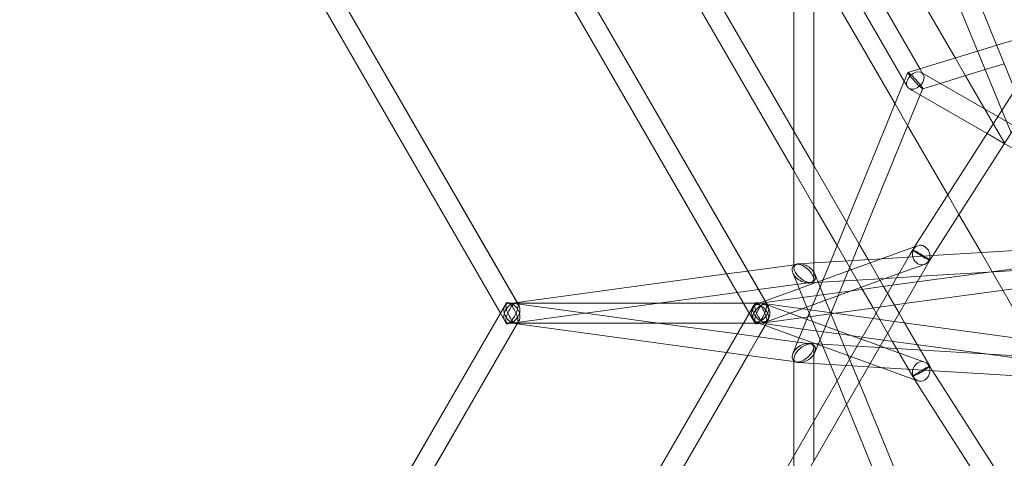
# Model space of a CAD drawing. Extents: x -6537 to 7383, y -5572 to 5655.
# Drawn here: x 989 to 1781, y 515 to 868 of the extents above; entities that cross this region are included whole.
import ezdxf

# ---------------------------------------------------------------- set-up
doc = ezdxf.new("R2010")
doc.units = 0
doc.header["$LTSCALE"] = 350
doc.layers.add('COSMO-39', color=7, linetype='CONTINUOUS')

msp = doc.modelspace()

# ---------------------------------------------------------------- linework, layer by layer
at = {"layer": 'COSMO-39', "color": 0, "linetype": 'Continuous', "lineweight": 0}
for p, q in [((1347.83, 1058.96, -125), (1590.93, 637.89, -125)), ((1350.25, 1054.8, -125), (1588.54, 642.1, -125)), ((1335.35, 1048.61, -125), (1575.73, 632.29, -125)), ((1452.4, 1022.42, -125), (1611.56, 746.75, -125)), ((1353.56, 1017.04, -125), (1557.46, 663.86, -125)), ((1919.11, 1015.6, -125), (1708.05, 684.75, -125)), ((1480.12, 1006.42, -125), (1611.56, 778.75, -125)), ((1933.39, 1008.23, -125), (1720.75, 674.9, -125)), ((1789.26, 812.04, -125), (1719.17, 983.44, -125)), ((1778.72, 795.53, -125), (1705.19, 975.37, -125)), ((1741.24, 837.57, -125), (1672.56, 956.53, -125)), ((1647.59, 942.11, -125), (1713.19, 828.46, -125)), ((1633.73, 934.11, -125), (1700.52, 818.41, -125)), ((1611.57, 671.24, -125), (1611.55, 929.53, -125)), ((1627.57, 672.77, -125), (1627.55, 930.54, -125)), ((1692.88, 800.73, -125), (1627.55, 913.88, -125)), ((1248.05, 885.38, -125), (1390.73, 638.25, -125)), ((1249.21, 883.38, -125), (1389.58, 640.28, -125)), ((1235.34, 875.4, -125), (1375.71, 632.25, -125)), ((1235.35, 875.4, -125), (1375.73, 632.28, -125)), ((1774.65, 847.76, -125), (1821.06, 861.9, -125)), ((1759.28, 843.07, -125), (1774.65, 847.76, -125)), ((1712.91, 828.94, -125), (1759.28, 843.07, -125)), ((1749.45, 823.35, -125), (1741.24, 837.57, -125)), ((1765.36, 828.2, -125), (1780.73, 832.88, -125)), ((1700.28, 818.82, -125), (1703.2, 825.95, -125)), ((1703.24, 825.99, -125), (1712.91, 828.94, -125)), ((1713.19, 828.46, -125), (1715.56, 824.35, -125)), ((1714.13, 825.79, -125), (1714.54, 825.55, -125)), ((1714.54, 825.55, -125), (1775.43, 790.37, -125)), ((1729.09, 817.14, -125), (1765.36, 828.2, -125)), ((1765.03, 796.38, -125), (1749.45, 823.35, -125)), ((1640.91, 673.59, -125), (1700.28, 818.82, -125)), ((1700.52, 818.41, -125), (1702.8, 814.46, -125)), ((1715.11, 812.88, -125), (1729.09, 817.14, -125)), ((1658.63, 674.67, -125), (1713.1, 807.9, -125)), ((1704.23, 813.03, -125), (1706.51, 811.71, -125)), ((1706.51, 811.71, -125), (1766.82, 776.86, -125)), ((1713.1, 807.9, -125), (1715.16, 812.93, -125)), ((1703, 783.2, -125), (1692.88, 800.73, -125)), ((1781.04, 768.65, -125), (1765.03, 796.38, -125)), ((1786.14, 777.4, -125), (1778.72, 795.53, -125)), ((1775.43, 790.37, -125), (1801.83, 775.11, -125)), ((1611.56, 778.75, -125), (1627.56, 751.04, -125)), ((1735.24, 727.37, -125), (1703, 783.2, -125)), ((1766.82, 776.86, -125), (1780.68, 768.85, -125)), ((1780.68, 768.85, -125), (1790.73, 763.05, -125)), ((1611.56, 746.75, -125), (1627.57, 719.03, -125)), ((1627.56, 751.04, -125), (1653.91, 705.4, -125)), ((1744.26, 711.75, -125), (1735.24, 727.37, -125)), ((1627.57, 719.03, -125), (1646.25, 686.67, -125)), ((1653.91, 705.4, -125), (1664.03, 687.87, -125)), ((1762.02, 680.98, -125), (1744.26, 711.75, -125)), ((1723.11, 678.6, -125), (1930.28, 691.24, -125)), ((1708.63, 685.65, -125), (1585.71, 641.07, -125)), ((1646.25, 686.67, -125), (1665.66, 653.05, -125)), ((1664.03, 687.87, -125), (1671.21, 675.44, -125)), ((1707.07, 683.21, -125), (1704.83, 679.32, -125)), ((1708.05, 684.75, -125), (1707.07, 683.21, -125)), ((1711.18, 686.58, -125), (1708.63, 685.65, -125)), ((1710.7, 657.5, -125), (1928.36, 687.17, -125)), ((1779.49, 650.73, -125), (1762.02, 680.98, -125)), ((1704.83, 679.32, -125), (1359.16, 80.56, -125)), ((1720.75, 674.9, -125), (1370.95, 68.98, -125)), ((1622.83, 629.38, -125), (1640.91, 673.59, -125)), ((1623.58, 672.53, -125), (1682.33, 676.11, -125)), ((1627.57, 659.64, -125), (1627.57, 672.77, -125)), ((1632.65, 611.1, -125), (1658.63, 674.67, -125)), ((1671.21, 675.44, -125), (1680.94, 658.59, -125)), ((1682.33, 676.11, -125), (1723.11, 678.6, -125)), ((1720.75, 674.9, -125), (1720.75, 674.9, -125)), ((1767.97, 665.31, -125), (1981.82, 678.36, -125)), ((1557.5, 663.87, -125), (1574.62, 666.2, -125)), ((1574.62, 666.2, -125), (1613.91, 671.56, -125)), ((1611.57, 668.87, -125), (1611.57, 671.24, -125)), ((1615.3, 672.02, -125), (1623.58, 672.53, -125)), ((1716.64, 671.54, -125), (1696.01, 664.06, -125)), ((1700.59, 639.98, -125), (1920.16, 669.91, -125)), ((1713.28, 661.97, -125), (1767.97, 665.31, -125)), ((1389.21, 640.93, -125), (1557.5, 663.87, -125)), ((1557.46, 663.86, -125), (1566.1, 648.89, -125)), ((1696.01, 664.06, -125), (1589.47, 625.41, -125)), ((1614.49, 655.49, -125), (1610.72, 664.72, -125)), ((1617.22, 655.86, -125), (1625.23, 656.95, -125)), ((1623.79, 656.51, -125), (1629.19, 656.84, -125)), ((1641.42, 631.91, -125), (1628.38, 663.81, -125)), ((1629.19, 656.84, -125), (1685.61, 660.28, -125)), ((1680.94, 658.59, -125), (1683.69, 653.82, -125)), ((1685.61, 660.28, -125), (1694.14, 660.8, -125)), ((1690.65, 654.77, -125), (1710.7, 657.5, -125)), ((1694.14, 660.8, -125), (1713.28, 661.97, -125)), ((1566.14, 648.9, -125), (1583.27, 651.23, -125)), ((1583.27, 651.23, -125), (1617.22, 655.86, -125)), ((1588.46, 640.84, -125), (1658.22, 650.35, -125)), ((1615.91, 652.02, -125), (1614.49, 655.49, -125)), ((1625.05, 629.68, -125), (1615.91, 652.02, -125)), ((1658.22, 650.35, -125), (1690.65, 654.77, -125)), ((1665.66, 653.05, -125), (1666.56, 651.49, -125)), ((1666.56, 651.49, -125), (1675.21, 636.52, -125)), ((1683.69, 653.82, -125), (1696.14, 632.27, -125)), ((1790.75, 631.22, -125), (1779.49, 650.73, -125)), ((1502.95, 640.28, -125), (1566.14, 648.9, -125)), ((1566.1, 648.89, -125), (1571.07, 640.29, -125)), ((1585.71, 641.07, -125), (1580.46, 639.17, -125)), ((1588.54, 642.1, -125), (1589.58, 640.29, -125)), ((1380.35, 640.23, -125), (1230.72, 381.09, -125)), ((1580.35, 640.22, -125), (1330.71, 207.88, -125)), ((1379.2, 638.29, -125), (1375.73, 632.28, -125)), ((1502.51, 624.28, -125), (1381.47, 640.78, -125)), ((1381.47, 623.73, -125), (1502.95, 640.28, -125)), ((1387.29, 640.28, -125), (1382.64, 640.28, -125)), ((1571.11, 640.29, -125), (1387.29, 640.28, -125)), ((1387.29, 640.23, -125), (1584.97, 640.22, -125)), ((1388.46, 640.83, -125), (1389.21, 640.93, -125)), ((1389.58, 640.28, -125), (1389.58, 640.28, -125)), ((1571.07, 640.29, -125), (1578.96, 626.62, -125)), ((1584.97, 640.29, -125), (1571.11, 640.29, -125)), ((1578.98, 637.93, -125), (1575.73, 632.29, -125)), ((1643.93, 632.25, -125), (1581.47, 640.77, -125)), ((1589.45, 639.13, -125), (1658.24, 614.16, -125)), ((1589.93, 624.89, -125), (1680.53, 637.24, -125)), ((1675.21, 636.52, -125), (1677.66, 632.27, -125)), ((1680.53, 637.24, -125), (1700.59, 639.98, -125)), ((1375.73, 632.28, -125), (1235.34, 389.11, -125)), ((1575.73, 632.29, -125), (1335.34, 215.91, -125)), ((1590.17, 625.31, -125), (1348.61, 206.89, -125)), ((1375.71, 632.25, -125), (1379.2, 626.22, -125)), ((1375.73, 632.28, -125), (1380.35, 624.28, -125)), ((1390.73, 626.26, -125), (1389.58, 624.28, -125)), ((1575.73, 632.29, -125), (1580.35, 624.29, -125)), ((1580.44, 625.38, -125), (1588.55, 622.43, -125)), ((1590.95, 626.65, -125), (1590.17, 625.31, -125)), ((1613.47, 606.47, -125), (1622.83, 629.38, -125)), ((1646.25, 577.85, -125), (1625.05, 629.68, -125)), ((1656.36, 595.38, -125), (1641.42, 631.91, -125)), ((1675.19, 627.99, -125), (1643.93, 632.25, -125)), ((1692.32, 625.66, -125), (1675.19, 627.99, -125)), ((1677.66, 632.27, -125), (1690.67, 609.74, -125)), ((1790.75, 612.24, -125), (1692.32, 625.66, -125)), ((1696.14, 632.27, -125), (1700.6, 624.53, -125)), ((1389.58, 624.28, -125), (1249.2, 381.11, -125)), ((1389.21, 623.58, -125), (1249.57, 381.74, -125)), ((1382.64, 624.23, -125), (1502.95, 624.22, -125)), ((1571.11, 624.29, -125), (1387.29, 624.28, -125)), ((1389.18, 623.58, -125), (1388.46, 623.68, -125)), ((1557.46, 600.65, -125), (1389.18, 623.58, -125)), ((1389.58, 624.23, -125), (1389.21, 623.58, -125)), ((1566.1, 615.62, -125), (1502.51, 624.28, -125)), ((1502.95, 624.22, -125), (1571.07, 624.22, -125)), ((1571.07, 624.22, -125), (1584.97, 624.22, -125)), ((1584.97, 624.29, -125), (1571.11, 624.29, -125)), ((1581.47, 623.74, -125), (1589.93, 624.89, -125)), ((1589.21, 623.57, -125), (1583.27, 613.28, -125)), ((1589.17, 623.57, -125), (1588.46, 623.67, -125)), ((1588.55, 622.43, -125), (1615.93, 612.49, -125)), ((1618.81, 619.53, -125), (1589.17, 623.57, -125)), ((1589.58, 624.22, -125), (1589.21, 623.57, -125)), ((1648.12, 615.54, -125), (1618.81, 619.53, -125)), ((1700.6, 624.53, -125), (1710.72, 607, -125)), ((1583.23, 613.28, -125), (1566.1, 615.62, -125)), ((1583.27, 613.28, -125), (1574.62, 598.31, -125)), ((1614.51, 609.02, -125), (1583.23, 613.28, -125)), ((1615.93, 612.49, -125), (1682.26, 588.42, -125)), ((1628.4, 600.71, -125), (1632.65, 611.1, -125)), ((1666.55, 613.02, -125), (1648.12, 615.54, -125)), ((1658.24, 614.16, -125), (1665.65, 611.47, -125)), ((1665.65, 611.47, -125), (1680.93, 605.92, -125)), ((1683.68, 610.69, -125), (1666.55, 613.02, -125)), ((1767.73, 599.23, -125), (1683.68, 610.69, -125)), ((1690.67, 609.74, -125), (1694.14, 603.72, -125)), ((1610.74, 599.8, -125), (1613.47, 606.47, -125)), ((1625.23, 607.56, -125), (1614.51, 609.02, -125)), ((1631.2, 607.56, -125), (1623.81, 608.01, -125)), ((1627.57, 595.71, -125), (1627.57, 604.87, -125)), ((1634.17, 607.38, -125), (1631.2, 607.56, -125)), ((1651.9, 606.3, -125), (1634.17, 607.38, -125)), ((1662.3, 605.66, -125), (1651.9, 606.3, -125)), ((1680.15, 604.57, -125), (1662.3, 605.66, -125)), ((1790.75, 597.83, -125), (1680.15, 604.57, -125)), ((1680.93, 605.92, -125), (1685.55, 604.25, -125)), ((1685.55, 604.25, -125), (1716.67, 592.95, -125)), ((1694.14, 603.72, -125), (1707.1, 581.27, -125)), ((1710.72, 607, -125), (1713.29, 602.55, -125)), ((1713.29, 602.55, -125), (1720.78, 589.58, -125)), ((1574.62, 598.31, -125), (1364.15, 233.8, -125)), ((1574.59, 598.31, -125), (1557.46, 600.65, -125)), ((1611.57, 593.27, -125), (1574.59, 598.31, -125)), ((1611.56, 517.77, -125), (1611.57, 595.64, -125)), ((1627.57, 545.49, -125), (1627.57, 595.71, -125)), ((1664.03, 576.65, -125), (1656.36, 595.38, -125)), ((1975.71, 570.88, -125), (1767.73, 599.23, -125)), ((1613.91, 592.95, -125), (1611.57, 593.27, -125)), ((1627.57, 591.75, -125), (1615.32, 592.5, -125)), ((1640.89, 590.94, -125), (1627.57, 591.75, -125)), ((1671.21, 589.09, -125), (1640.89, 590.94, -125)), ((1790.76, 581.8, -125), (1671.21, 589.09, -125)), ((1682.26, 588.42, -125), (1709.66, 578.47, -125)), ((1720.78, 589.58, -125), (1723.11, 585.92, -125)), ((1723.11, 585.92, -125), (1780.69, 495.66, -125)), ((1653.91, 559.12, -125), (1646.25, 577.85, -125)), ((1707.1, 581.27, -125), (1708.66, 578.83, -125)), ((1708.66, 578.83, -125), (1766.83, 487.65, -125)), ((1709.66, 578.47, -125), (1711.21, 577.91, -125)), ((1715.16, 451.61, -125), (1664.03, 576.65, -125)), ((1700.47, 445.26, -125), (1653.91, 559.12, -125)), ((1627.56, 513.49, -125), (1627.57, 545.49, -125)), ((1611.56, 485.77, -125), (1611.56, 517.77, -125))]:
    msp.add_line(p, q, dxfattribs=at)
for centre, major_axis, ratio, start_param, end_param in [((1709.18, 819.41, -125), (5.76, 5.76), 0.688516, 2.770661, 5.912253), ((1709.18, 819.44, -125), (5.96, -6.54), 0.087371, 2.397567, 3.845828), ((1709.18, 819.41, -125), (5.76, 5.76), 0.688516, 1.505675, 1.7554), ((1709.18, 819.44, -125), (5.96, -6.54), 0.087371, 3.845828, 4.094253), ((1709.18, 819.44, -125), (5.96, -6.54), 0.087371, 5.53916, 8.680752), ((1709.18, 819.41, -125), (5.76, 5.76), 0.688516, 0.319088, 1.505675), ((1709.18, 819.41, -125), (5.76, 5.76), 0.688516, 5.912253, 6.602273), ((1709.18, 819.41, -125), (5.76, 5.76), 0.688516, 2.481176, 2.770661), ((1709.18, 819.41, -125), (5.76, 5.76), 0.688516, 1.7554, 2.481176), ((1709.18, 819.44, -125), (5.96, -6.54), 0.087371, 4.094253, 5.53916), ((1713.91, 679.06, -125), (-6.84, 4.15), 0.057695, 3.507757, 6.64935), ((1713.91, 679.06, -125), (-6.84, 4.15), 0.057695, 0.366165, 3.140315), ((1619.55, 664.27, -125), (8.72, -5.48), 0.632549, 1.508624, 4.650217), ((1713.91, 679.06, -125), (-6.84, 4.15), 0.057695, 3.140315, 3.507757), ((1619.57, 664.25, -125), (-7.39, 6.45), 0.474542, 5.890437, 7.693101), ((1619.57, 664.25, -125), (-7.39, 6.45), 0.474542, 5.241528, 5.890437), ((1619.57, 664.25, -125), (-7.39, 6.45), 0.474542, 1.409915, 4.551508), ((1619.57, 664.25, -125), (-7.39, 6.45), 0.474542, 4.551508, 5.241528), ((1619.55, 664.27, -125), (8.72, -5.48), 0.632549, 5.559989, 7.791809), ((1619.55, 664.27, -125), (8.72, -5.48), 0.632549, 4.650217, 5.138293), ((1619.55, 664.27, -125), (8.72, -5.48), 0.632549, 5.138293, 5.559989), ((1384.96, 632.23, -125), (4.32, 7.49), 0.651859, 5.558364, 8.699957), ((1384.96, 632.28, -125), (-4.32, 7.49), 0.651859, 3.866413, 7.008006), ((1384.96, 632.23, -125), (4.15, -8.46), 0.317863, 1.128651, 4.270244), ((1384.96, 632.28, -125), (4.15, 8.46), 0.317863, 5.154534, 8.296127), ((1584.97, 632.22, -125), (4.15, -8.46), 0.317863, 1.128651, 4.270244), ((1584.97, 632.29, -125), (4.15, 8.46), 0.317863, 5.154534, 8.296127), ((1384.96, 632.28, -125), (-4.32, 7.49), 0.651859, 0.724821, 1.210819), ((1384.96, 632.23, -125), (4.32, 7.49), 0.651859, 2.416772, 5.558364), ((1384.96, 632.28, -125), (4.15, 8.46), 0.317863, 2.012942, 5.154534), ((1384.96, 632.23, -125), (4.15, -8.46), 0.317863, 4.270244, 7.411836), ((1584.95, 632.25, -125), (-5.36, -6.39), 0.569278, 2.57213, 5.713722), ((1584.97, 632.29, -125), (5.36, -6.39), 0.569372, 3.71118, 4.267139), ((1584.95, 632.25, -125), (-5.36, -6.39), 0.569278, 5.713722, 8.855315), ((1584.97, 632.29, -125), (5.36, -6.39), 0.569372, 0.569587, 3.71118), ((1584.97, 632.29, -125), (4.15, 8.46), 0.317863, 2.012942, 5.154534), ((1584.97, 632.22, -125), (4.15, -8.46), 0.317863, 4.270244, 7.411836), ((1384.96, 632.28, -125), (-4.32, 7.49), 0.651859, 1.210819, 2.781659), ((1384.96, 632.28, -125), (-4.32, 7.49), 0.651859, 2.781659, 3.866413), ((1584.97, 632.29, -125), (5.36, -6.39), 0.569372, 4.267139, 6.078485), ((1584.97, 632.29, -125), (5.36, -6.39), 0.569372, 6.078485, 6.852773), ((1619.57, 600.25, -125), (8.72, 5.48), 0.632514, 1.632975, 3.082673), ((1619.57, 600.25, -125), (-7.39, -6.45), 0.474542, 4.87327, 5.160794), ((1619.57, 600.25, -125), (-7.39, -6.45), 0.474542, 1.731677, 4.87327), ((1619.57, 600.25, -125), (8.72, 5.48), 0.632514, 5.560071, 7.91616), ((1619.57, 600.25, -125), (8.72, 5.48), 0.632514, 3.082673, 3.313003), ((1619.57, 600.25, -125), (-7.39, -6.45), 0.474542, 5.160794, 5.890437), ((1619.57, 600.25, -125), (-7.39, -6.45), 0.474542, 5.890437, 8.014863), ((1619.57, 600.25, -125), (8.72, 5.48), 0.632514, 3.313003, 4.774568), ((1619.57, 600.25, -125), (8.72, 5.48), 0.632514, 4.774568, 5.260566), ((1619.57, 600.25, -125), (8.72, 5.48), 0.632514, 5.260566, 5.560071), ((1713.94, 585.43, -125), (6.84, 4.15), 0.057731, 2.775429, 5.917021), ((1713.94, 585.43, -125), (6.84, 4.15), 0.057731, 5.917021, 9.058614)]:
    msp.add_ellipse(centre, major_axis=major_axis, ratio=ratio, start_param=start_param, end_param=end_param, dxfattribs=at)
for centre, major_axis, ratio in [((1713.91, 679.06, -125), (2.73, -7.52), 0.859964), ((1584.97, 632.29, -125), (0, 8), 0.914943), ((1584.97, 632.22, -125), (0, 8), 0.914943), ((1713.94, 585.43, -125), (-2.73, -7.52), 0.859887)]:
    msp.add_ellipse(centre, major_axis=major_axis, ratio=ratio, dxfattribs=at)
for points, knots in [([(1046.31, -532.11, -125), (966.2, -439.65, -125), (886.49, -339.39, -125), (731.04, -127.25, -125), (655.31, -15.38, -125), (510.83, 215.56, -125), (442.1, 334.61, -125), (314.34, 575.2, -125), (255.32, 696.72, -125), (149.32, 937.41, -125), (102.35, 1056.58, -125), (62.33, 1172.18, -125)], [5.7881327, 5.7881327, 5.7881327, 5.7881327, 5.9861537, 5.9861537, 6.1841748, 6.1841748, 6.3821958, 6.3821958, 6.5802169, 6.5802169, 6.7782379, 6.7782379, 6.7782379, 6.7782379]), ([(1143.69, -532.11, -125), (1223.8, -439.65, -125), (1303.51, -339.39, -125), (1458.96, -127.25, -125), (1534.69, -15.38, -125), (1679.17, 215.56, -125), (1747.9, 334.61, -125), (1875.66, 575.2, -125), (1934.68, 696.72, -125), (2040.68, 937.41, -125), (2087.65, 1056.58, -125), (2127.67, 1172.18, -125)], [5.7881327, 5.7881327, 5.7881327, 5.7881327, 5.9861537, 5.9861537, 6.1841748, 6.1841748, 6.3821958, 6.3821958, 6.5802169, 6.5802169, 6.7782379, 6.7782379, 6.7782379, 6.7782379]), ([(1001.15, -572.07, -125), (919.83, -478.23, -125), (839.05, -376.66, -125), (681.67, -161.92, -125), (605.07, -48.77, -125), (458.98, 184.75, -125), (389.49, 305.11, -125), (260.3, 548.39, -125), (200.61, 671.31, -125), (93.33, 914.97, -125), (45.75, 1035.71, -125), (5.14, 1153.05, -125)], [5.7877969, 5.7877969, 5.7877969, 5.7877969, 5.9859523, 5.9859523, 6.1841076, 6.1841076, 6.382263, 6.382263, 6.5804183, 6.5804183, 6.7785737, 6.7785737, 6.7785737, 6.7785737]), ([(1188.85, -572.07, -125), (1270.17, -478.23, -125), (1350.95, -376.66, -125), (1508.33, -161.92, -125), (1584.93, -48.77, -125), (1731.02, 184.75, -125), (1800.51, 305.11, -125), (1929.7, 548.39, -125), (1989.39, 671.31, -125), (2096.67, 914.97, -125), (2144.25, 1035.71, -125), (2184.86, 1153.05, -125)], [5.7877969, 5.7877969, 5.7877969, 5.7877969, 5.9859523, 5.9859523, 6.1841076, 6.1841076, 6.382263, 6.382263, 6.5804183, 6.5804183, 6.7785737, 6.7785737, 6.7785737, 6.7785737])]:
    msp.add_open_spline(points, degree=3, knots=knots, dxfattribs=at)

doc.saveas('drawing.dxf')
